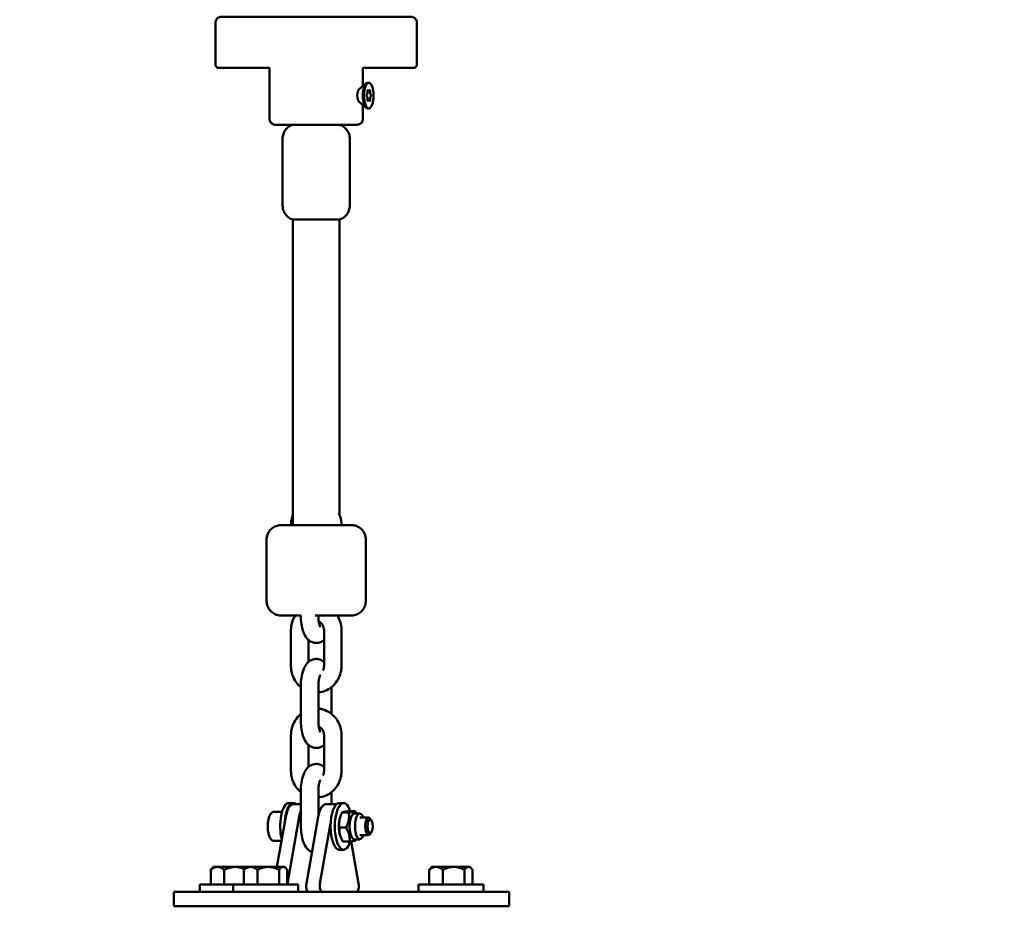
# Model space of a CAD drawing. Units: millimetres. Extents: x -19096 to 14554, y 0 to 12682.
# Drawn here: x -644 to -307, y 6961 to 7265 of the extents above; entities that cross this region are included whole.
import ezdxf

# ---------------------------------------------------------------- set-up
doc = ezdxf.new("R2010")
doc.units = ezdxf.units.MM
doc.layers.add('MD_Visible', color=7, linetype='Continuous', lineweight=50)
doc.styles.get("Standard").update_dxf_attribs({"font": 'arial.ttf'})
doc.dimstyles.new('ISO-25', dxfattribs={"dimtxt": 180, "dimasz": 120, "dimexe": 1.25, "dimexo": 0.625, "dimgap": 60, "dimtad": 1, "dimtoh": 1, "dimdec": 0, "dimlfac": 0.1, "dimrnd": 5, "dimtxsty": 'Standard', "dimcen": 0, "dimse1": 1, "dimse2": 1, "dimadec": 0, "dimazin": 0, "dimtfac": 1, "dimtdec": 0, "dimtmove": 1, "dimatfit": 3, "dimfxl": 1, "dimarcsym": 0})

# ---------------------------------------------------------------- blocks, each defined once
blk = doc.blocks.new('CustomObjectsInViewport4_0')
blk.add_lwpolyline([(5009.04, 6961.37), (4894.14, 6961.35)])
at = {"layer": 'MD_Visible', "extrusion": (0, 1, 0)}
for p, q in [((4908.36, 7264.33), (4908.36, 7249.83)), ((4977.36, 7264.33), (4977.36, 7249.83)), ((4926.86, 7248.83), (4926.86, 7231.33)), ((4958.86, 7248.83), (4958.86, 7242.54)), ((4957.48, 7241.36), (4960.02, 7243.53)), ((4960.88, 7240.81), (4960.42, 7240.81)), ((4960.88, 7243.73), (4960.51, 7243.73)), ((4957.48, 7237.3), (4960.02, 7235.14)), ((4960.88, 7237.86), (4960.42, 7237.86)), ((4958.86, 7236.12), (4958.86, 7231.33)), ((4960.89, 7234.93), (4960.51, 7234.93)), ((4934.86, 7229.33), (4934.86, 7229.33)), ((4950.86, 7229.33), (4950.86, 7229.33)), ((4931.36, 7224.56), (4931.37, 7201.56)), ((4954.36, 7224.56), (4954.37, 7201.56)), ((4934.87, 7196.79), (4934.88, 7092.06)), ((4950.87, 7196.79), (4950.88, 7095.55)), ((4925.88, 7087.05), (4925.89, 7066.05)), ((4959.88, 7087.06), (4959.89, 7066.06)), ((4937.61, 7061.06), (4937.61, 7060.76)), ((4943.61, 7061.06), (4943.61, 7060.76)), ((4934.23, 7056.05), (4934.23, 7043.75)), ((4945.55, 7043.76), (4945.55, 7056.06)), ((4951.55, 7043.76), (4951.55, 7056.06)), ((4940.23, 7052.68), (4940.23, 7045.13)), ((4937.62, 7037.06), (4937.62, 7024.76)), ((4943.62, 7037.06), (4943.62, 7024.76)), ((4948.17, 7027.28), (4948.16, 7036.54)), ((4934.23, 7020.05), (4934.23, 7007.75)), ((4945.55, 7007.76), (4945.55, 7020.06)), ((4951.55, 7007.76), (4951.55, 7020.06)), ((4940.23, 7016.68), (4940.23, 7009.13)), ((4937.62, 7001.06), (4937.62, 6988.76)), ((4943.62, 7001.06), (4943.62, 6992.25)), ((4948.17, 6996.36), (4948.17, 7000.54)), ((4933.52, 6996.75), (4935, 6996.75)), ((4935, 6996.35), (4937.62, 6996.36)), ((4946.14, 6996.36), (4949.85, 6996.36)), ((4950.78, 6996.76), (4952.26, 6996.76)), ((4928.51, 6993.75), (4931.19, 6993.75)), ((4929.38, 6974.86), (4932.45, 6992.04)), ((4933.01, 6969.22), (4937.09, 6992.04)), ((4939.51, 6969.22), (4943.58, 6992.04)), ((4951.11, 6991.95), (4951.35, 6992.59)), ((4951.76, 6993.52), (4954.05, 6993.52)), ((4953.9, 6993.96), (4956.2, 6993.96)), ((4955.97, 6993.21), (4957.83, 6993.21)), ((4957.83, 6991.76), (4960.79, 6991.76)), ((4961.71, 6990.94), (4961.24, 6991.51)), ((4944.15, 6969.22), (4947.82, 6989.79)), ((4950.83, 6988.32), (4953.12, 6988.32)), ((4951.11, 6985.56), (4951.29, 6985.09)), ((4955.98, 6984.31), (4957.83, 6984.31)), ((4957.83, 6985.76), (4960.79, 6985.76)), ((4961.72, 6986.57), (4961.24, 6986.01)), ((4928.51, 6983.75), (4930.97, 6983.75)), ((4950.78, 6980.76), (4952.27, 6980.76)), ((4952.04, 6983.55), (4954.34, 6983.55)), ((4954.84, 6983.62), (4957.42, 6969.22)), ((4907.63, 6974.85), (4907.13, 6974.34)), ((4919.03, 6974.86), (4918.52, 6974.35)), ((4932.03, 6974.86), (4932.53, 6974.35)), ((4982.53, 6974.86), (4982.03, 6974.36)), ((4995.53, 6974.86), (4996.04, 6974.36)), ((4906.71, 6973.85), (4906.71, 6968.85)), ((4906.71, 6968.85), (4906.71, 6973.85)), ((4911.33, 6973.85), (4911.33, 6968.85)), ((4911.35, 6968.85), (4911.35, 6973.85)), ((4918.1, 6973.86), (4918.1, 6968.86)), ((4918.1, 6968.86), (4918.1, 6973.86)), ((4922.72, 6973.86), (4922.72, 6968.86)), ((4922.74, 6968.86), (4922.74, 6973.86)), ((4930.15, 6973.86), (4930.15, 6968.86)), ((4930.16, 6968.86), (4930.16, 6973.86)), ((4932.95, 6973.86), (4932.95, 6968.86)), ((4981.61, 6973.86), (4981.61, 6968.86)), ((4981.61, 6968.86), (4981.61, 6973.86)), ((4986.23, 6973.86), (4986.23, 6968.86)), ((4986.25, 6968.86), (4986.25, 6973.86)), ((4993.66, 6973.86), (4993.66, 6968.86)), ((4993.67, 6968.86), (4993.67, 6973.86)), ((4996.46, 6973.86), (4996.46, 6968.86)), ((4902.98, 6968.85), (4902.99, 6966.35)), ((4914.38, 6968.85), (4914.38, 6966.36)), ((4936.68, 6968.86), (4936.68, 6966.36)), ((4977.89, 6968.86), (4977.89, 6966.36)), ((5000.19, 6968.86), (5000.19, 6966.36)), ((4894.14, 6966.35), (4894.14, 6961.35)), ((4894.34, 6966.35), (4905.73, 6966.35)), ((4937.87, 6966.36), (5001.38, 6966.36)), ((5009.04, 6966.37), (5009.04, 6961.37))]:
    blk.add_line(p, q, dxfattribs=at)
at = {"layer": 'MD_Visible', "extrusion": (1.22465e-16, -3.00927e-36, -1)}
for centre, major_axis, ratio, start_param, end_param in [((4957.72, 7239.33), (0, 2.13), 0.371391, 3.447776, 5.977002), ((4960.56, 7237.82), (0, 0.387), 0.371391, 2.228136, 5.102368), ((4944.82, 6968.36), (0, 2), 0.372762, 3.186486, 5.159838), ((4925.53, 6966.36), (20, 0), 0.000057, 3.283208, 5.377603)]:
    blk.add_ellipse(centre, major_axis=major_axis, ratio=ratio, start_param=start_param, end_param=end_param, dxfattribs=at)
at = {"layer": 'MD_Visible', "extrusion": (1.22465e-16, 3.00927e-36, -1)}
for centre, major_axis, start_param, end_param in [((4960.51, 7239.33), (0, 4.4), 3.141593, 6.283185), ((4961.21, 7237.82), (0, 0.387), 1.180939, 4.055171), ((4961.53, 7239.33), (0, 0.387), 0.133741, 3.007973)]:
    blk.add_ellipse(centre, major_axis=major_axis, ratio=0.371391, start_param=start_param, end_param=end_param, dxfattribs=at)
at = {"layer": 'MD_Visible', "extrusion": (1.22465e-16, -9.0278e-36, -1)}
for centre, major_axis, start_param, end_param in [((4960.88, 7239.33), (0, 4.4), -1.570735, 4.71245), ((4960.23, 7239.33), (0, 0.387), 3.275334, 6.149566)]:
    blk.add_ellipse(centre, major_axis=major_axis, ratio=0.371391, start_param=start_param, end_param=end_param, dxfattribs=at)
at = {"layer": 'MD_Visible'}
for centre, major_axis, ratio, start_param, end_param in [((4960.18, 7240.43), (0, 0.718), 0.371391, 3.275212, 5.102246), ((4960.88, 7241.52), (0, 0.718), 0.371391, 2.228014, 4.055049), ((4961.59, 7240.43), (0, 0.718), 0.371391, 1.180817, 3.007851), ((4960.18, 7238.24), (0, 0.718), 0.371391, 4.32241, 6.149444), ((4960.88, 7237.14), (0, 0.718), 0.371391, -0.913578, 0.913456), ((4961.59, 7238.24), (0, 0.718), 0.371391, 0.133619, 1.960654), ((4942.86, 7229.33), (-8, 0), 0.000057, 3.141773, 6.283005), ((4942.89, 7061.06), (-8, 0), 0.000057, 5.428156, 6.723505), ((4942.89, 7061.06), (-8, 0), 0.000057, 2.701573, 4.760589), ((4960.79, 6988.76), (0, 3), 0.372762, 0.07615, 3.217743), ((4960.79, 6988.76), (0, 3), 0.372762, -0.413388, 0.07615), ((4960.79, 6988.76), (0, 3), 0.372762, 3.217743, 3.554981)]:
    blk.add_ellipse(centre, major_axis=major_axis, ratio=ratio, start_param=start_param, end_param=end_param, dxfattribs=at)
at = {"layer": 'MD_Visible', "extrusion": (1.22465e-16, -1.20371e-35, -1)}
for centre, major_axis, ratio, start_param, end_param in [((4960.56, 7240.85), (0, 0.387), 0.371391, 4.322532, 7.196764), ((4925.53, 6974.86), (6.5, 0), 0.000057, 3.806807, 4.854004), ((4925.53, 6974.86), (6.5, 0), 0.000057, 4.854004, 5.901202), ((4925.53, 6974.86), (6.5, 0), 0.000057, 5.901202, 6.283129), ((4925.53, 6973.86), (7.5, 0), 0.000057, 4.329122, 4.331689), ((4989.03, 6973.86), (7.5, 0), 0.000057, 3.281924, 3.284492), ((4989.03, 6973.86), (7.5, 0), 0.000057, 4.329122, 4.331689), ((4989.03, 6973.86), (7.5, 0), 0.000057, 5.376319, 5.378887), ((4940.18, 6968.36), (0, 2), 0.372762, 3.189837, 5.159838)]:
    blk.add_ellipse(centre, major_axis=major_axis, ratio=ratio, start_param=start_param, end_param=end_param, dxfattribs=at)
at = {"layer": 'MD_Visible', "extrusion": (1.22465e-16, 0, -1)}
for centre, major_axis, ratio, start_param, end_param in [((4961.21, 7240.85), (0, 0.387), 0.371391, -0.913456, 1.960776), ((4942.87, 7196.79), (8, 0), 0.000057, 3.141593, 6.283185), ((4933.52, 6988.75), (0, 8), 0.372762, 4.113965, 6.283185), ((4935, 6988.75), (0, 8), 0.372762, -1.440908, 0.31756), ((4935, 6988.75), (0, 7.6), 0.372762, -1.123347, 0), ((4946.14, 6988.76), (0, 7.6), 0.372762, -1.123347, 0), ((4950.78, 6988.76), (0, 8), 0.372762, 3.141593, 6.283185), ((4952.26, 6988.76), (0, 8), 0.372762, 2.275227, 7.145554), ((4939.64, 6988.76), (0, 7.6), 0.372762, -1.123347, -0.794182), ((4952.26, 6988.76), (0, 4.45), 0.372762, 3.911112, 5.513666), ((4955.98, 6988.76), (0, 4.45), 0.372762, 3.589042, 6.283185), ((4957.83, 6988.76), (0, 4.45), 0.372762, 2.310619, 7.114158), ((4961.36, 6988.76), (0, 2.39), 0.372762, -1.570735, 4.71245), ((4955.98, 6988.76), (0, 4.45), 0.372762, 3.141593, 3.589042), ((4914.13, 6974.85), (6.5, 0), 0.000057, 3.141649, 3.806807), ((4914.13, 6974.85), (6.5, 0), 0.000057, 3.806807, 4.854004), ((4914.13, 6974.85), (6.5, 0), 0.000057, 4.854004, 5.563584), ((4925.53, 6974.86), (6.5, 0), 0.000057, 3.141649, 3.806807), ((4989.03, 6974.86), (6.5, 0), 0.000057, 3.141649, 3.806807), ((4989.03, 6974.86), (6.5, 0), 0.000057, 3.806807, 4.854004), ((4989.03, 6974.86), (6.5, 0), 0.000057, 4.854004, 5.901202), ((4989.03, 6974.86), (6.5, 0), 0.000057, 5.901202, 6.283129), ((4914.13, 6968.85), (11.15, 0), 0.000057, 3.141593, 4.73416), ((4925.53, 6968.86), (11.15, 0), 0.000057, 3.141593, 6.283185), ((4933.68, 6968.36), (0, 2), 0.372762, -1.316995, -1.123347), ((4956.75, 6968.36), (0, 2), 0.372762, 1.12347, 3.08535), ((4989.04, 6968.86), (11.15, 0), 0.000057, 3.141593, 6.283185), ((4914.14, 6966.35), (20, 0), 0.000057, 3.141593, 3.283208), ((4989.04, 6966.36), (20, 0), 0.000057, 5.377603, 6.283185)]:
    blk.add_ellipse(centre, major_axis=major_axis, ratio=ratio, start_param=start_param, end_param=end_param, dxfattribs=at)
at = {"layer": 'MD_Visible', "extrusion": (1.22465e-16, -1.80556e-35, -1)}
for start_param, end_param in [(3.281924, 3.284492), (4.329122, 4.331689)]:
    blk.add_ellipse((4914.13, 6973.85), major_axis=(7.5, 0), ratio=0.000057, start_param=start_param, end_param=end_param, dxfattribs=at)
at = {"layer": 'MD_Visible', "extrusion": (1.22465e-16, -1.50463e-35, -1)}
for start_param, end_param in [(3.281924, 3.284492), (5.376319, 5.378887)]:
    blk.add_ellipse((4925.53, 6973.86), major_axis=(7.5, 0), ratio=0.000057, start_param=start_param, end_param=end_param, dxfattribs=at)
at = {"layer": 'MD_Visible'}
for points, knots in [([(4908.36, 7264.33), (4908.36, 7264.54), (4908.39, 7264.76), (4908.53, 7265.17), (4908.63, 7265.36), (4908.89, 7265.7), (4909.04, 7265.85), (4909.39, 7266.09), (4909.59, 7266.18), (4909.89, 7266.27), (4910, 7266.3), (4910.15, 7266.32), (4910.2, 7266.32), (4910.26, 7266.32), (4910.27, 7266.32), (4910.29, 7266.32), (4910.29, 7266.32), (4910.31, 7266.32), (4910.31, 7266.32), (4910.32, 7266.33), (4910.32, 7266.33), (4910.33, 7266.33), (4910.33, 7266.33), (4910.34, 7266.33), (4910.35, 7266.33), (4910.35, 7266.33), (4910.36, 7266.33), (4910.37, 7266.33), (4910.39, 7266.33), (4910.51, 7266.33), (4910.68, 7266.33), (4911.59, 7266.33), (4912.84, 7266.33), (4916.28, 7266.33), (4918.49, 7266.33), (4923.61, 7266.33), (4926.58, 7266.33), (4932.89, 7266.33), (4936.32, 7266.33), (4943.19, 7266.33), (4946.72, 7266.33), (4953.46, 7266.33), (4956.74, 7266.33), (4962.64, 7266.33), (4965.34, 7266.33), (4969.82, 7266.33), (4971.66, 7266.33), (4974.26, 7266.33), (4975.06, 7266.33), (4975.31, 7266.33), (4975.33, 7266.33), (4975.35, 7266.33), (4975.36, 7266.33), (4975.36, 7266.33), (4975.37, 7266.33), (4975.37, 7266.33), (4975.37, 7266.33), (4975.39, 7266.33), (4975.4, 7266.33), (4975.41, 7266.33), (4975.42, 7266.33), (4975.43, 7266.33), (4975.44, 7266.33), (4975.46, 7266.33), (4975.48, 7266.33), (4975.51, 7266.33), (4975.53, 7266.33), (4975.61, 7266.32), (4975.67, 7266.31), (4975.87, 7266.27), (4976.02, 7266.23), (4976.36, 7266.08), (4976.54, 7265.96), (4976.85, 7265.68), (4976.99, 7265.51), (4977.2, 7265.14), (4977.28, 7264.94), (4977.34, 7264.6), (4977.36, 7264.47), (4977.36, 7264.33)], [0, 0, 0, 0, 0.064859, 0.064859, 0.128545, 0.128545, 0.192274, 0.192274, 0.256001, 0.256001, 0.287534, 0.287534, 0.302244, 0.302244, 0.306159, 0.306159, 0.30826, 0.30826, 0.311507, 0.311507, 0.314749, 0.314749, 0.320741, 0.320741, 0.335595, 0.335595, 0.38011, 0.38011, 0.513662, 0.513662, 0.915014, 0.915014, 1.972687, 1.972687, 3.007761, 3.007761, 4.043381, 4.043381, 5.078961, 5.078961, 6.114537, 6.114537, 7.150113, 7.150113, 8.18569, 8.18569, 9.221275, 9.221275, 10.256887, 10.256887, 10.371357, 10.371357, 10.425411, 10.425411, 10.445683, 10.445683, 10.460915, 10.460915, 10.466182, 10.466182, 10.468349, 10.468349, 10.47159, 10.47159, 10.475088, 10.475088, 10.481895, 10.481895, 10.498956, 10.498956, 10.544851, 10.544851, 10.608446, 10.608446, 10.672171, 10.672171, 10.735898, 10.735898, 10.775385, 10.775385, 10.775385, 10.775385]), ([(4926.86, 7248.83), (4926.03, 7248.83), (4925.23, 7248.83), (4921.47, 7248.83), (4918.78, 7248.83), (4914.37, 7248.82), (4912.59, 7248.82), (4910.16, 7248.82), (4909.48, 7248.82), (4909.37, 7248.83), (4909.36, 7248.83), (4909.36, 7248.83), (4909.36, 7248.83), (4909.35, 7248.83), (4909.35, 7248.83), (4909.34, 7248.83), (4909.34, 7248.83), (4909.33, 7248.83), (4909.32, 7248.83), (4909.32, 7248.83), (4909.31, 7248.83), (4909.3, 7248.83), (4909.29, 7248.83), (4909.27, 7248.83), (4909.26, 7248.83), (4909.23, 7248.83), (4909.21, 7248.84), (4909.14, 7248.85), (4909.08, 7248.86), (4908.94, 7248.91), (4908.85, 7248.96), (4908.68, 7249.08), (4908.61, 7249.16), (4908.48, 7249.33), (4908.44, 7249.43), (4908.37, 7249.62), (4908.36, 7249.73), (4908.36, 7249.83)], [7.053918, 7.053918, 7.053918, 7.053918, 7.334511, 7.334511, 8.401947, 8.401947, 9.469388, 9.469388, 10.536832, 10.536832, 10.586739, 10.586739, 10.611287, 10.611287, 10.620495, 10.620495, 10.627443, 10.627443, 10.629135, 10.629135, 10.631548, 10.631548, 10.633594, 10.633594, 10.63671, 10.63671, 10.643093, 10.643093, 10.659289, 10.659289, 10.689113, 10.689113, 10.720996, 10.720996, 10.752858, 10.752858, 10.782718, 10.782718, 10.782718, 10.782718]), ([(4977.36, 7249.83), (4977.36, 7249.73), (4977.34, 7249.62), (4977.27, 7249.41), (4977.22, 7249.32), (4977.09, 7249.15), (4977.02, 7249.07), (4976.84, 7248.95), (4976.74, 7248.91), (4976.59, 7248.86), (4976.54, 7248.85), (4976.47, 7248.84), (4976.45, 7248.84), (4976.42, 7248.84), (4976.42, 7248.84), (4976.41, 7248.84), (4976.41, 7248.84), (4976.4, 7248.84), (4976.39, 7248.84), (4976.39, 7248.84), (4976.38, 7248.84), (4976.38, 7248.83), (4976.38, 7248.83), (4976.37, 7248.83), (4976.37, 7248.83), (4976.36, 7248.83), (4976.36, 7248.83), (4976.35, 7248.83), (4976.35, 7248.83), (4976.31, 7248.83), (4976.26, 7248.83), (4975.95, 7248.83), (4975.48, 7248.83), (4973.7, 7248.83), (4972.03, 7248.83), (4967.81, 7248.83), (4965.22, 7248.83), (4961.22, 7248.83), (4960.06, 7248.83), (4958.86, 7248.83)], [0, 0, 0, 0, 0.03243, 0.03243, 0.064273, 0.064273, 0.096138, 0.096138, 0.128, 0.128, 0.143732, 0.143732, 0.149899, 0.149899, 0.151583, 0.151583, 0.152903, 0.152903, 0.154959, 0.154959, 0.157156, 0.157156, 0.160819, 0.160819, 0.169205, 0.169205, 0.194329, 0.194329, 0.269685, 0.269685, 0.495872, 0.495872, 1.177596, 1.177596, 2.257041, 2.257041, 3.324096, 3.324096, 3.731722, 3.731722, 3.731722, 3.731722]), ([(4934.86, 7229.33), (4933.74, 7229.33), (4932.73, 7229.33), (4930.96, 7229.33), (4930.22, 7229.33), (4929.2, 7229.33), (4928.92, 7229.33), (4928.86, 7229.33), (4928.86, 7229.33), (4928.85, 7229.33), (4928.85, 7229.33), (4928.84, 7229.33), (4928.83, 7229.33), (4928.82, 7229.33), (4928.82, 7229.33), (4928.81, 7229.33), (4928.8, 7229.33), (4928.78, 7229.33), (4928.77, 7229.33), (4928.73, 7229.33), (4928.7, 7229.33), (4928.6, 7229.34), (4928.53, 7229.36), (4928.26, 7229.41), (4928.07, 7229.48), (4927.72, 7229.67), (4927.55, 7229.81), (4927.26, 7230.12), (4927.13, 7230.3), (4926.96, 7230.69), (4926.9, 7230.9), (4926.87, 7231.18), (4926.86, 7231.25), (4926.86, 7231.33)], [3.345979, 3.345979, 3.345979, 3.345979, 3.753737, 3.753737, 4.199846, 4.199846, 4.645962, 4.645962, 4.670715, 4.670715, 4.680014, 4.680014, 4.683521, 4.683521, 4.685137, 4.685137, 4.688412, 4.688412, 4.691622, 4.691622, 4.699323, 4.699323, 4.722431, 4.722431, 4.780526, 4.780526, 4.844389, 4.844389, 4.908111, 4.908111, 4.971839, 4.971839, 4.994023, 4.994023, 4.994023, 4.994023]), ([(4958.86, 7231.33), (4958.86, 7231.12), (4958.83, 7230.9), (4958.69, 7230.49), (4958.59, 7230.3), (4958.33, 7229.96), (4958.17, 7229.81), (4957.83, 7229.57), (4957.63, 7229.47), (4957.32, 7229.38), (4957.22, 7229.36), (4957.06, 7229.34), (4957.01, 7229.34), (4956.95, 7229.33), (4956.94, 7229.33), (4956.93, 7229.33), (4956.92, 7229.33), (4956.91, 7229.33), (4956.91, 7229.33), (4956.9, 7229.33), (4956.9, 7229.33), (4956.89, 7229.33), (4956.88, 7229.33), (4956.88, 7229.33), (4956.88, 7229.33), (4956.87, 7229.33), (4956.87, 7229.33), (4956.86, 7229.33), (4956.86, 7229.33), (4956.85, 7229.33), (4956.83, 7229.33), (4956.72, 7229.33), (4956.57, 7229.33), (4955.94, 7229.33), (4955.29, 7229.33), (4953.6, 7229.33), (4952.55, 7229.33), (4951.21, 7229.33), (4951.04, 7229.33), (4950.86, 7229.33)], [0, 0, 0, 0, 0.064859, 0.064859, 0.128545, 0.128545, 0.192274, 0.192274, 0.256001, 0.256001, 0.287552, 0.287552, 0.303237, 0.303237, 0.306231, 0.306231, 0.307738, 0.307738, 0.309349, 0.309349, 0.310965, 0.310965, 0.314221, 0.314221, 0.317455, 0.317455, 0.326669, 0.326669, 0.354276, 0.354276, 0.437116, 0.437116, 0.686535, 0.686535, 1.140256, 1.140256, 1.58621, 1.58621, 1.649286, 1.649286, 1.649286, 1.649286]), ([(4931.36, 7224.56), (4931.36, 7225.1), (4931.45, 7225.65), (4931.8, 7226.66), (4932.05, 7227.14), (4932.69, 7227.99), (4933.08, 7228.37), (4933.93, 7228.95), (4934.39, 7229.18), (4934.86, 7229.33)], [0, 0, 0, 0, 0.1621458, 0.1621458, 0.3213625, 0.3213625, 0.4806843, 0.4806843, 0.6304054, 0.6304054, 0.6304054, 0.6304054]), ([(4950.86, 7229.33), (4951.38, 7229.17), (4951.87, 7228.92), (4952.74, 7228.29), (4953.12, 7227.9), (4953.74, 7227.04), (4953.98, 7226.55), (4954.29, 7225.57), (4954.36, 7225.06), (4954.36, 7224.56)], [0, 0, 0, 0, 0.1621437, 0.1621437, 0.3213599, 0.3213599, 0.4806817, 0.4806817, 0.6304054, 0.6304054, 0.6304054, 0.6304054]), ([(4934.87, 7196.79), (4934.35, 7196.95), (4933.86, 7197.2), (4932.99, 7197.83), (4932.61, 7198.22), (4931.99, 7199.08), (4931.75, 7199.57), (4931.44, 7200.56), (4931.37, 7201.06), (4931.37, 7201.56)], [0, 0, 0, 0, 0.1621437, 0.1621437, 0.3213599, 0.3213599, 0.4806817, 0.4806817, 0.6304054, 0.6304054, 0.6304054, 0.6304054]), ([(4954.37, 7201.56), (4954.37, 7201.02), (4954.28, 7200.47), (4953.93, 7199.46), (4953.68, 7198.98), (4953.04, 7198.13), (4952.65, 7197.75), (4951.8, 7197.17), (4951.34, 7196.94), (4950.87, 7196.79)], [0, 0, 0, 0, 0.1621458, 0.1621458, 0.3213625, 0.3213625, 0.4806843, 0.4806843, 0.6304054, 0.6304054, 0.6304054, 0.6304054]), ([(4934.88, 7095.54), (4934.74, 7095.18), (4934.62, 7094.81), (4934.32, 7093.66), (4934.22, 7092.86), (4934.22, 7092.06)], [2.7397297, 2.7397297, 2.7397297, 2.7397297, 2.8711846, 2.8711846, 3.1415233, 3.1415233, 3.1415233, 3.1415233]), ([(4951.54, 7092.06), (4951.54, 7093.04), (4951.39, 7094.03), (4950.96, 7095.37), (4950.8, 7095.76), (4950.62, 7096.14)], [0.0000366, 0.0000366, 0.0000366, 0.0000366, 0.3324397, 0.3324397, 0.4752677, 0.4752677, 0.4752677, 0.4752677]), ([(4925.88, 7087.05), (4925.88, 7087.59), (4925.97, 7088.14), (4926.31, 7089.16), (4926.57, 7089.64), (4927.21, 7090.49), (4927.6, 7090.86), (4928.47, 7091.47), (4928.97, 7091.7), (4929.73, 7091.93), (4929.99, 7091.98), (4930.38, 7092.03), (4930.51, 7092.04), (4930.69, 7092.05), (4930.74, 7092.05), (4930.79, 7092.05), (4930.8, 7092.05), (4930.82, 7092.05), (4930.82, 7092.05), (4930.84, 7092.05), (4930.84, 7092.05), (4930.86, 7092.05), (4930.86, 7092.05), (4930.87, 7092.05), (4930.87, 7092.05), (4930.88, 7092.05), (4930.89, 7092.05), (4930.92, 7092.05), (4930.95, 7092.05), (4931.16, 7092.05), (4931.47, 7092.05), (4932.43, 7092.05), (4933.16, 7092.06), (4934.88, 7092.06), (4935.91, 7092.06), (4938.13, 7092.06), (4939.36, 7092.06), (4941.86, 7092.06), (4943.17, 7092.06), (4945.7, 7092.06), (4946.95, 7092.06), (4949.25, 7092.06), (4950.32, 7092.06), (4952.15, 7092.06), (4952.93, 7092.06), (4954.11, 7092.06), (4954.52, 7092.06), (4954.78, 7092.06), (4954.82, 7092.06), (4954.86, 7092.06), (4954.87, 7092.06), (4954.89, 7092.06), (4954.9, 7092.06), (4954.91, 7092.06), (4954.91, 7092.06), (4954.92, 7092.06), (4954.92, 7092.06), (4954.93, 7092.06), (4954.93, 7092.06), (4954.94, 7092.06), (4954.95, 7092.06), (4954.96, 7092.06), (4954.98, 7092.06), (4955.02, 7092.06), (4955.04, 7092.06), (4955.11, 7092.05), (4955.16, 7092.05), (4955.34, 7092.04), (4955.48, 7092.02), (4956.02, 7091.94), (4956.42, 7091.83), (4957.3, 7091.47), (4957.76, 7091.18), (4958.57, 7090.48), (4958.91, 7090.06), (4959.46, 7089.15), (4959.65, 7088.64), (4959.84, 7087.77), (4959.88, 7087.41), (4959.88, 7087.06)], [0, 0, 0, 0, 0.162146, 0.162146, 0.321362, 0.321362, 0.480684, 0.480684, 0.640002, 0.640002, 0.718889, 0.718889, 0.758675, 0.758675, 0.772778, 0.772778, 0.776345, 0.776345, 0.778359, 0.778359, 0.782442, 0.782442, 0.790516, 0.790516, 0.802504, 0.802504, 0.838444, 0.838444, 0.946351, 0.946351, 1.272812, 1.272812, 1.658538, 1.658538, 2.040916, 2.040916, 2.423321, 2.423321, 2.805706, 2.805706, 3.188088, 3.188088, 3.570473, 3.570473, 3.95287, 3.95287, 4.335318, 4.335318, 4.430009, 4.430009, 4.50099, 4.50099, 4.514305, 4.514305, 4.519159, 4.519159, 4.521297, 4.521297, 4.523308, 4.523308, 4.525323, 4.525323, 4.529385, 4.529385, 4.53744, 4.53744, 4.551085, 4.551085, 4.592026, 4.592026, 4.715675, 4.715675, 4.876005, 4.876005, 5.035287, 5.035287, 5.194606, 5.194606, 5.301513, 5.301513, 5.301513, 5.301513]), ([(4935.65, 7061.05), (4935.26, 7061.05), (4934.88, 7061.05), (4933.62, 7061.05), (4932.84, 7061.05), (4931.66, 7061.05), (4931.25, 7061.05), (4930.99, 7061.05), (4930.95, 7061.05), (4930.9, 7061.05), (4930.89, 7061.05), (4930.87, 7061.05), (4930.87, 7061.05), (4930.86, 7061.05), (4930.86, 7061.05), (4930.85, 7061.05), (4930.85, 7061.05), (4930.84, 7061.05), (4930.83, 7061.05), (4930.83, 7061.05), (4930.82, 7061.05), (4930.8, 7061.05), (4930.79, 7061.06), (4930.75, 7061.06), (4930.73, 7061.06), (4930.65, 7061.06), (4930.61, 7061.06), (4930.43, 7061.07), (4930.29, 7061.09), (4929.75, 7061.17), (4929.34, 7061.28), (4928.47, 7061.64), (4928, 7061.93), (4927.2, 7062.63), (4926.85, 7063.05), (4926.31, 7063.96), (4926.11, 7064.47), (4925.92, 7065.34), (4925.89, 7065.7), (4925.89, 7066.05)], [3.424175, 3.424175, 3.424175, 3.424175, 3.570473, 3.570473, 3.95287, 3.95287, 4.335318, 4.335318, 4.430009, 4.430009, 4.50099, 4.50099, 4.514305, 4.514305, 4.519159, 4.519159, 4.521297, 4.521297, 4.523308, 4.523308, 4.525323, 4.525323, 4.529385, 4.529385, 4.53744, 4.53744, 4.551085, 4.551085, 4.592026, 4.592026, 4.715675, 4.715675, 4.876005, 4.876005, 5.035287, 5.035287, 5.194606, 5.194606, 5.301513, 5.301513, 5.301513, 5.301513]), ([(4959.89, 7066.06), (4959.89, 7065.52), (4959.8, 7064.97), (4959.45, 7063.96), (4959.2, 7063.47), (4958.56, 7062.63), (4958.17, 7062.25), (4957.29, 7061.64), (4956.8, 7061.41), (4956.04, 7061.19), (4955.78, 7061.13), (4955.39, 7061.08), (4955.26, 7061.07), (4955.08, 7061.06), (4955.03, 7061.06), (4954.97, 7061.06), (4954.96, 7061.06), (4954.95, 7061.06), (4954.94, 7061.06), (4954.93, 7061.06), (4954.92, 7061.06), (4954.91, 7061.06), (4954.91, 7061.06), (4954.9, 7061.06), (4954.9, 7061.06), (4954.89, 7061.06), (4954.88, 7061.06), (4954.85, 7061.06), (4954.81, 7061.06), (4954.6, 7061.06), (4954.3, 7061.06), (4953.33, 7061.06), (4952.61, 7061.06), (4951.25, 7061.06), (4950.71, 7061.06), (4950.12, 7061.06)], [0, 0, 0, 0, 0.162146, 0.162146, 0.321362, 0.321362, 0.480684, 0.480684, 0.640002, 0.640002, 0.718889, 0.718889, 0.758675, 0.758675, 0.772778, 0.772778, 0.776345, 0.776345, 0.778359, 0.778359, 0.782442, 0.782442, 0.790516, 0.790516, 0.802504, 0.802504, 0.838444, 0.838444, 0.946351, 0.946351, 1.272812, 1.272812, 1.658538, 1.658538, 1.877014, 1.877014, 1.877014, 1.877014]), ([(4935.65, 7061.05), (4935.14, 7060.25), (4934.76, 7059.36), (4934.33, 7057.66), (4934.23, 7056.86), (4934.23, 7056.05)], [2.5485373, 2.5485373, 2.5485373, 2.5485373, 2.8711846, 2.8711846, 3.1415927, 3.1415927, 3.1415927, 3.1415927]), ([(4937.61, 7060.76), (4937.61, 7059.87), (4937.67, 7058.98), (4937.92, 7057.25), (4938.11, 7056.4), (4938.7, 7054.72), (4939.09, 7053.88), (4940.03, 7052.85), (4940.29, 7052.61), (4941.05, 7052.08), (4941.62, 7051.81), (4942.72, 7051.63), (4943.22, 7051.64), (4944.14, 7051.83), (4944.56, 7052.01), (4945.15, 7052.36), (4945.36, 7052.52), (4945.55, 7052.68)], [1.570796, 1.570796, 1.570796, 1.570796, 1.93935, 1.93935, 2.321139, 2.321139, 2.751491, 2.751491, 2.88815, 2.88815, 3.07981, 3.07981, 3.219071, 3.219071, 3.360163, 3.360163, 3.453517, 3.453517, 3.453517, 3.453517]), ([(4943.61, 7060.76), (4943.61, 7060.31), (4943.64, 7059.87), (4943.72, 7059.04), (4943.78, 7058.66), (4943.92, 7058.01), (4944, 7057.75), (4944.13, 7057.37), (4944.2, 7057.23), (4944.26, 7057.12), (4944.28, 7057.09), (4944.28, 7057.09)], [1.570796, 1.570796, 1.570796, 1.570796, 1.838397, 1.838397, 2.098986, 2.098986, 2.337108, 2.337108, 2.537921, 2.537921, 2.661425, 2.661425, 2.661425, 2.661425]), ([(4945.55, 7056.06), (4945.55, 7056.36), (4945.51, 7056.67), (4945.35, 7057.25), (4945.24, 7057.53), (4944.94, 7058.04), (4944.76, 7058.27), (4944.34, 7058.67), (4944.1, 7058.83), (4943.82, 7058.96), (4943.78, 7058.98), (4943.73, 7058.99)], [6.283185, 6.283185, 6.283185, 6.283185, 6.560536, 6.560536, 6.84112, 6.84112, 7.133015, 7.133015, 7.449617, 7.449617, 7.502058, 7.502058, 7.502058, 7.502058]), ([(4951.55, 7056.06), (4951.55, 7057.04), (4951.39, 7058.03), (4950.86, 7059.7), (4950.53, 7060.4), (4950.12, 7061.06)], [0, 0, 0, 0, 0.3324397, 0.3324397, 0.5930484, 0.5930484, 0.5930484, 0.5930484]), ([(4945.55, 7045.13), (4945.43, 7045.23), (4945.31, 7045.33), (4944.73, 7045.73), (4944.16, 7046), (4943.06, 7046.18), (4942.56, 7046.17), (4941.64, 7045.98), (4941.22, 7045.8), (4940.41, 7045.32), (4940.06, 7045.01), (4939.32, 7044.18), (4939.01, 7043.65), (4938.35, 7042.23), (4938.09, 7041.31), (4937.74, 7039.44), (4937.65, 7038.51), (4937.62, 7037.4), (4937.62, 7037.23), (4937.62, 7037.06)], [5.971307, 5.971307, 5.971307, 5.971307, 6.029743, 6.029743, 6.221402, 6.221402, 6.360663, 6.360663, 6.501756, 6.501756, 6.67874, 6.67874, 6.955981, 6.955981, 7.391745, 7.391745, 7.782036, 7.782036, 7.853982, 7.853982, 7.853982, 7.853982]), ([(4934.23, 7043.75), (4934.23, 7042.77), (4934.38, 7041.79), (4934.98, 7039.92), (4935.42, 7039.03), (4936.46, 7037.61), (4937, 7037.03), (4937.62, 7036.54)], [3.1415927, 3.1415927, 3.1415927, 3.1415927, 3.4740323, 3.4740323, 3.8042947, 3.8042947, 4.070067, 4.070067, 4.070067, 4.070067]), ([(4943.62, 7034.69), (4944.4, 7034.76), (4945.17, 7034.94), (4946.76, 7035.56), (4947.56, 7036.03), (4948.99, 7037.22), (4949.61, 7037.94), (4950.63, 7039.55), (4951.01, 7040.45), (4951.45, 7042.16), (4951.55, 7042.96), (4951.55, 7043.76)], [4.794141, 4.794141, 4.794141, 4.794141, 5.059367, 5.059367, 5.36951, 5.36951, 5.687164, 5.687164, 6.012777, 6.012777, 6.283185, 6.283185, 6.283185, 6.283185]), ([(4945.18, 7042.19), (4945.31, 7042.44), (4945.4, 7042.71), (4945.52, 7043.24), (4945.55, 7043.5), (4945.55, 7043.76)], [5.7833829, 5.7833829, 5.7833829, 5.7833829, 6.0498926, 6.0498926, 6.2831853, 6.2831853, 6.2831853, 6.2831853]), ([(4944.28, 7040.72), (4944.28, 7040.72), (4944.27, 7040.7), (4944.22, 7040.62), (4944.17, 7040.53), (4944.07, 7040.27), (4944.01, 7040.09), (4943.88, 7039.62), (4943.82, 7039.33), (4943.71, 7038.65), (4943.66, 7038.25), (4943.62, 7037.59), (4943.62, 7037.32), (4943.62, 7037.06)], [6.763982, 6.763982, 6.763982, 6.763982, 6.872219, 6.872219, 7.030553, 7.030553, 7.220253, 7.220253, 7.443855, 7.443855, 7.694345, 7.694345, 7.853982, 7.853982, 7.853982, 7.853982]), ([(4951.55, 7020.06), (4951.55, 7021.04), (4951.4, 7022.03), (4950.8, 7023.89), (4950.36, 7024.78), (4949.22, 7026.35), (4948.53, 7027.03), (4946.99, 7028.13), (4946.14, 7028.55), (4944.71, 7028.97), (4944.17, 7029.08), (4943.62, 7029.12)], [0, 0, 0, 0, 0.33244, 0.33244, 0.662702, 0.662702, 0.98679, 0.98679, 1.302506, 1.302506, 1.489032, 1.489032, 1.489032, 1.489032]), ([(4937.62, 7027.28), (4937.58, 7027.25), (4937.55, 7027.22), (4936.79, 7026.59), (4936.17, 7025.87), (4935.16, 7024.26), (4934.77, 7023.37), (4934.33, 7021.66), (4934.23, 7020.86), (4934.23, 7020.05)], [2.2131112, 2.2131112, 2.2131112, 2.2131112, 2.2279176, 2.2279176, 2.5455718, 2.5455718, 2.8711846, 2.8711846, 3.1415927, 3.1415927, 3.1415927, 3.1415927]), ([(4937.62, 7024.76), (4937.62, 7023.87), (4937.68, 7022.98), (4937.93, 7021.25), (4938.12, 7020.4), (4938.71, 7018.72), (4939.09, 7017.88), (4940.03, 7016.85), (4940.29, 7016.61), (4941.06, 7016.08), (4941.62, 7015.81), (4942.73, 7015.63), (4943.22, 7015.64), (4944.14, 7015.83), (4944.57, 7016.01), (4945.16, 7016.36), (4945.37, 7016.52), (4945.55, 7016.68)], [1.570796, 1.570796, 1.570796, 1.570796, 1.93935, 1.93935, 2.321139, 2.321139, 2.751491, 2.751491, 2.88815, 2.88815, 3.07981, 3.07981, 3.219071, 3.219071, 3.360163, 3.360163, 3.453517, 3.453517, 3.453517, 3.453517]), ([(4943.62, 7024.76), (4943.62, 7024.31), (4943.64, 7023.87), (4943.73, 7023.04), (4943.79, 7022.66), (4943.93, 7022.01), (4944, 7021.75), (4944.14, 7021.37), (4944.2, 7021.23), (4944.27, 7021.12), (4944.28, 7021.09), (4944.28, 7021.09)], [1.570796, 1.570796, 1.570796, 1.570796, 1.838397, 1.838397, 2.098986, 2.098986, 2.337108, 2.337108, 2.537921, 2.537921, 2.661425, 2.661425, 2.661425, 2.661425]), ([(4945.55, 7020.06), (4945.55, 7020.36), (4945.51, 7020.67), (4945.36, 7021.25), (4945.24, 7021.53), (4944.95, 7022.04), (4944.77, 7022.27), (4944.35, 7022.67), (4944.11, 7022.83), (4943.82, 7022.96), (4943.78, 7022.98), (4943.74, 7022.99)], [6.283185, 6.283185, 6.283185, 6.283185, 6.560536, 6.560536, 6.84112, 6.84112, 7.133015, 7.133015, 7.449617, 7.449617, 7.502058, 7.502058, 7.502058, 7.502058]), ([(4934.23, 7007.75), (4934.23, 7006.77), (4934.39, 7005.79), (4934.99, 7003.92), (4935.43, 7003.03), (4936.46, 7001.61), (4937.01, 7001.03), (4937.62, 7000.54)], [3.1415927, 3.1415927, 3.1415927, 3.1415927, 3.4740323, 3.4740323, 3.8042947, 3.8042947, 4.070067, 4.070067, 4.070067, 4.070067]), ([(4945.55, 7009.13), (4945.44, 7009.23), (4945.31, 7009.33), (4944.73, 7009.73), (4944.17, 7010), (4943.06, 7010.18), (4942.56, 7010.17), (4941.64, 7009.98), (4941.22, 7009.8), (4940.42, 7009.32), (4940.07, 7009.01), (4939.33, 7008.18), (4939.02, 7007.65), (4938.36, 7006.23), (4938.09, 7005.31), (4937.75, 7003.44), (4937.65, 7002.51), (4937.62, 7001.4), (4937.62, 7001.23), (4937.62, 7001.06)], [5.971307, 5.971307, 5.971307, 5.971307, 6.029743, 6.029743, 6.221402, 6.221402, 6.360663, 6.360663, 6.501756, 6.501756, 6.67874, 6.67874, 6.955981, 6.955981, 7.391745, 7.391745, 7.782036, 7.782036, 7.853982, 7.853982, 7.853982, 7.853982]), ([(4943.62, 6998.69), (4944.4, 6998.76), (4945.18, 6998.94), (4946.77, 6999.56), (4947.57, 7000.03), (4948.99, 7001.22), (4949.62, 7001.94), (4950.63, 7003.55), (4951.01, 7004.45), (4951.45, 7006.16), (4951.55, 7006.96), (4951.55, 7007.76)], [4.794141, 4.794141, 4.794141, 4.794141, 5.059367, 5.059367, 5.36951, 5.36951, 5.687164, 5.687164, 6.012777, 6.012777, 6.283185, 6.283185, 6.283185, 6.283185]), ([(4945.19, 7006.19), (4945.31, 7006.44), (4945.41, 7006.71), (4945.53, 7007.24), (4945.55, 7007.5), (4945.55, 7007.76)], [5.7833829, 5.7833829, 5.7833829, 5.7833829, 6.0498926, 6.0498926, 6.2831853, 6.2831853, 6.2831853, 6.2831853]), ([(4944.28, 7004.72), (4944.28, 7004.72), (4944.27, 7004.7), (4944.22, 7004.62), (4944.18, 7004.53), (4944.08, 7004.27), (4944.01, 7004.09), (4943.89, 7003.62), (4943.82, 7003.33), (4943.71, 7002.65), (4943.67, 7002.25), (4943.63, 7001.59), (4943.62, 7001.32), (4943.62, 7001.06)], [6.763982, 6.763982, 6.763982, 6.763982, 6.872219, 6.872219, 7.030553, 7.030553, 7.220253, 7.220253, 7.443855, 7.443855, 7.694345, 7.694345, 7.853982, 7.853982, 7.853982, 7.853982]), ([(4928.51, 6993.75), (4928.3, 6993.75), (4928.1, 6993.7), (4927.7, 6993.49), (4927.52, 6993.33), (4927.13, 6992.85), (4926.95, 6992.5), (4926.64, 6991.68), (4926.52, 6991.22), (4926.35, 6990.23), (4926.3, 6989.72), (4926.26, 6988.68), (4926.27, 6988.16), (4926.36, 6987.16), (4926.44, 6986.67), (4926.66, 6985.77), (4926.8, 6985.35), (4927.16, 6984.62), (4927.38, 6984.3), (4927.9, 6983.88), (4928.2, 6983.75), (4928.51, 6983.75), (4928.51, 6983.75), (4928.51, 6983.75)], [3.065443, 3.065443, 3.065443, 3.065443, 3.256983, 3.256983, 3.494303, 3.494303, 3.844568, 3.844568, 4.201263, 4.201263, 4.540653, 4.540653, 4.874748, 4.874748, 5.210137, 5.210137, 5.554459, 5.554459, 5.919563, 5.919563, 6.206845, 6.206845, 6.207035, 6.207035, 6.207035, 6.207035]), ([(4937.62, 6988.76), (4937.62, 6987.87), (4937.68, 6986.98), (4937.93, 6985.25), (4938.13, 6984.4), (4938.71, 6982.72), (4939.1, 6981.88), (4940.04, 6980.85), (4940.3, 6980.61), (4940.85, 6980.22), (4941.12, 6980.07), (4941.42, 6979.95)], [1.570796, 1.570796, 1.570796, 1.570796, 1.93935, 1.93935, 2.321139, 2.321139, 2.751491, 2.751491, 2.88815, 2.88815, 2.990664, 2.990664, 2.990664, 2.990664])]:
    blk.add_open_spline(points, degree=3, knots=knots, dxfattribs=at)
for points, weights in [([(4951.76, 6993.52), (4950.52, 6990.92), (4950.83, 6988.32)], [1, 1.15470053838, 1]), ([(4953.9, 6993.96), (4952.06, 6993.74), (4951.76, 6993.52)], [1, 1.15470053838, 1]), ([(4953.12, 6988.32), (4954.36, 6990.92), (4954.05, 6993.52)], [1, 1.15470053838, 1]), ([(4954.05, 6993.52), (4955.9, 6993.74), (4956.2, 6993.96)], [1, 1.15470053838, 1]), ([(4956.2, 6993.96), (4956.42, 6993.57), (4956.6, 6993.21)], [1, 1.02248074229, 1.03842778044]), ([(4950.83, 6988.32), (4950.66, 6985.94), (4952.04, 6983.55)], [1, 1.15470053838, 1]), ([(4954.34, 6983.55), (4954.5, 6985.94), (4953.12, 6988.32)], [1, 1.15470053838, 1]), ([(4956.63, 6984.31), (4956.56, 6984.15), (4956.48, 6983.99)], [1.01574292681, 1.00831879436, 1]), ([(4956.48, 6983.99), (4956.18, 6983.77), (4954.34, 6983.55)], [1, 1.15470053838, 1]), ([(4906.71, 6973.85), (4907.95, 6974.85), (4909.02, 6974.85)], [1, 1.03774904333, 1]), ([(4907.13, 6974.34), (4906.93, 6974.14), (4906.71, 6973.85)], [1.0153494455, 1.01071767629, 1]), ([(4909.02, 6974.85), (4910.09, 6974.85), (4911.33, 6973.85)], [1, 1.03774904333, 1]), ([(4911.35, 6973.85), (4913.33, 6974.85), (4915.05, 6974.85)], [1, 1.03774904333, 1]), ([(4915.05, 6974.85), (4916.57, 6974.85), (4918.28, 6974.08)], [1, 1.03327537748, 1.00788697708]), ([(4918.1, 6973.86), (4919.34, 6974.86), (4920.41, 6974.86)], [1, 1.03774904333, 1]), ([(4918.52, 6974.35), (4918.32, 6974.15), (4918.1, 6973.86)], [1.0153494455, 1.01071767629, 1]), ([(4920.41, 6974.86), (4921.48, 6974.86), (4922.72, 6973.86)], [1, 1.03774904333, 1]), ([(4922.74, 6973.86), (4924.72, 6974.86), (4926.44, 6974.86)], [1, 1.03774904333, 1]), ([(4926.44, 6974.86), (4928.16, 6974.86), (4930.15, 6973.86)], [1, 1.03774904333, 1]), ([(4930.16, 6973.86), (4930.91, 6974.86), (4931.56, 6974.86)], [1, 1.03774904333, 1]), ([(4931.56, 6974.86), (4932.21, 6974.86), (4932.95, 6973.86)], [1, 1.03774904333, 1]), ([(4981.61, 6973.86), (4982.85, 6974.86), (4983.92, 6974.86)], [1, 1.03774904333, 1]), ([(4982.03, 6974.36), (4981.83, 6974.15), (4981.61, 6973.86)], [1.0153494455, 1.01071767629, 1]), ([(4983.92, 6974.86), (4984.99, 6974.86), (4986.23, 6973.86)], [1, 1.03774904333, 1]), ([(4986.25, 6973.86), (4988.23, 6974.86), (4989.95, 6974.86)], [1, 1.03774904333, 1]), ([(4989.95, 6974.86), (4991.67, 6974.86), (4993.66, 6973.86)], [1, 1.03774904333, 1]), ([(4993.67, 6973.86), (4994.42, 6974.86), (4995.07, 6974.86)], [1, 1.03774904333, 1]), ([(4995.07, 6974.86), (4995.71, 6974.86), (4996.46, 6973.86)], [1, 1.03774904333, 1])]:
    blk.add_rational_spline(points, weights, degree=2, dxfattribs=at)
blk = doc.blocks.new('*D26')
at = {"color": 0, "lineweight": -2, "transparency": 16777216}
blk.add_line((-6325.12, 12412), (2816.75, 12412), dxfattribs=at)
at = {"color": 0, "transparency": 16777216}
for points in [[(-6325.12, 12432), (-6325.12, 12392), (-6445.12, 12412)], [(2816.75, 12432), (2816.75, 12392), (2936.75, 12412)]]:
    blk.add_solid(points, dxfattribs=at)
at = {"layer": 'Defpoints', "color": 0, "transparency": 16777216}
for p in [(2936.75, 12412), (-6445.12, 7214.47), (2936.75, 7094.76)]:
    blk.add_point(p, dxfattribs=at)
at = {"color": 0, "transparency": 16777216, "insert": (-1754.18, 12563.9), "char_height": 180, "attachment_point": 5}
blk.add_mtext('940', dxfattribs=at)

msp = doc.modelspace()

# ---------------------------------------------------------------- block references
at = {"layer": 'MD_Visible'}
msp.add_blockref('CustomObjectsInViewport4_0', (-5485.62, 0), dxfattribs=at)

# ---------------------------------------------------------------- dimensions: what is measured, and where the dimension line sits
dim = msp.add_linear_dim(base=(2936.75, 12412), p1=(-6445.12, 7214.47), p2=(2936.75, 7094.76), dimstyle='ISO-25')
dim.commit()
dim.dimension.update_dxf_attribs({"geometry": '*D26', "text_midpoint": (-1754.18, 12563.9)})

doc.saveas('drawing.dxf')
